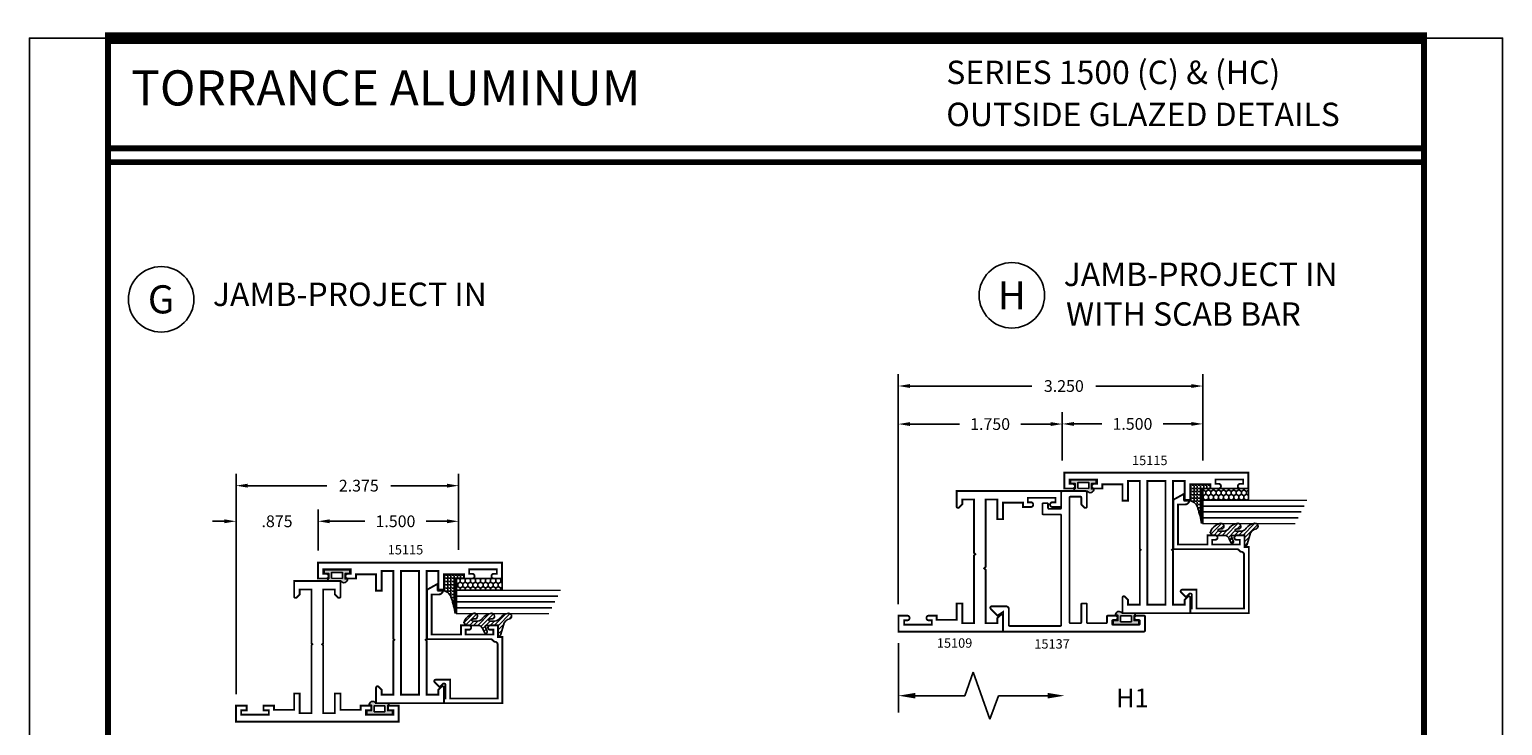
# Model space of a CAD drawing. Extents: x 1 to 157, y 25 to 111.
# Drawn here: x 54 to 70, y 63 to 71 of the extents above; entities that cross this region are included whole.
import ezdxf
from ezdxf.enums import TextEntityAlignment as Align

# ---------------------------------------------------------------- set-up
doc = ezdxf.new("R2010")
doc.units = 0
doc.header["$LTSCALE"] = 0.1875
doc.header["$MEASUREMENT"] = 0
doc.layers.get('0').update_dxf_attribs({"linetype": 'CONTINUOUS'})
doc.layers.get('Defpoints').update_dxf_attribs({"linetype": 'CONTINUOUS'})
for name, color, linetype in [('Dimensions', 3, 'CONTINUOUS'), ('GLASS', 254, 'CONTINUOUS'), ('Object', 6, 'CONTINUOUS'), ('Sealant', 1, 'CONTINUOUS'), ('TEXT', 4, 'CONTINUOUS'), ('VINYL', 6, 'CONTINUOUS')]:
    doc.layers.add(name, color=color, linetype=linetype)
doc.styles.add('Arial', font='ARIAL.TTF')
doc.styles.add('ROMANTIC', font='romantic.ttf')
doc.styles.add('SIMPLEX', font='simplex.shx')
doc.styles.get("Standard").update_dxf_attribs({"font": 'simplex.shx'})
doc.dimstyles.get("Standard").update_dxf_attribs({"dimtxt": 0.125, "dimasz": 0.125, "dimexe": 0.125, "dimexo": 0.125, "dimgap": 0.09, "dimtad": 0, "dimtih": 1, "dimtoh": 1, "dimdec": 3, "dimzin": 4, "dimdsep": 46, "dimtxsty": 'SIMPLEX', "dimcen": 0, "dimadec": 0, "dimazin": 0, "dimtfac": 1, "dimtdec": 3, "dimtofl": 0, "dimtmove": 0, "dimatfit": 3, "dimfxl": 0, "dimtolj": 1, "dimtzin": 0, "dimarcsym": 0})

# ---------------------------------------------------------------- blocks, each defined once
blk = doc.blocks.new('*D83')
at = {"layer": 'Defpoints', "color": 0}
for p in [(56.88969378501945, 65.40691552178991), (56.88969378501945, 65.07953969311038), (56.01469378501943, 63.56792284773579)]:
    blk.add_point(p, dxfattribs=at)
at = {"layer": 'Dimensions', "color": 0, "lineweight": -2}
for p, q in [((55.88969378501943, 65.40691552178991), (55.76469378501943, 65.40691552178991)), ((56.01469378501943, 63.69292284773579), (56.01469378501943, 65.53191552178991)), ((56.88969378501945, 65.20453969311038), (56.88969378501945, 65.53191552178991)), ((57.01469378501945, 65.40691552178991), (57.13969378501945, 65.40691552178991))]:
    blk.add_line(p, q, dxfattribs=at)
at = {"layer": 'Dimensions', "color": 0}
for points in [[(55.88969378501943, 65.42774885512324), (55.88969378501943, 65.38608218845658), (56.01469378501943, 65.40691552178991)], [(57.01469378501945, 65.42774885512324), (57.01469378501945, 65.38608218845658), (56.88969378501945, 65.40691552178991)]]:
    blk.add_solid(points, dxfattribs=at)
at = {"layer": 'Dimensions', "color": 0, "insert": (56.45219378501944, 65.40691552178991), "char_height": 0.125, "attachment_point": 5, "style": 'SIMPLEX'}
blk.add_mtext('\\A1;.875', dxfattribs=at)
blk = doc.blocks.new('*D86')
at = {"layer": 'Defpoints', "color": 0}
for p in [(58.38929600036691, 65.40691552178991), (56.88969378501945, 64.96862827600351), (58.38929600036691, 65.04859922632947)]:
    blk.add_point(p, dxfattribs=at)
at = {"layer": 'Dimensions', "color": 0, "lineweight": -2}
for p, q in [((56.88969378501945, 65.09362827600351), (56.88969378501945, 65.53191552178991)), ((57.01469378501945, 65.40691552178991), (57.38786742893834, 65.40691552178991)), ((58.26429600036691, 65.40691552178991), (58.04405790512882, 65.40691552178991)), ((58.38929600036691, 65.17359922632947), (58.38929600036691, 65.53191552178991))]:
    blk.add_line(p, q, dxfattribs=at)
at = {"layer": 'Dimensions', "color": 0}
for points in [[(57.01469378501945, 65.42774885512324), (57.01469378501945, 65.38608218845658), (56.88969378501945, 65.40691552178991)], [(58.26429600036691, 65.42774885512324), (58.26429600036691, 65.38608218845658), (58.38929600036691, 65.40691552178991)]]:
    blk.add_solid(points, dxfattribs=at)
at = {"layer": 'Dimensions', "color": 0, "insert": (57.71596266703358, 65.40691552178991), "char_height": 0.125, "attachment_point": 5, "style": 'SIMPLEX'}
blk.add_mtext('\\A1;1.500', dxfattribs=at)
blk = doc.blocks.new('*D87')
at = {"layer": 'Defpoints', "color": 0}
for p in [(58.38929600036691, 65.7871505199012), (58.38929600036691, 64.976596969792), (56.01469378501943, 63.43860726264556)]:
    blk.add_point(p, dxfattribs=at)
at = {"layer": 'Dimensions', "color": 0, "lineweight": -2}
for p, q in [((56.01469378501943, 63.56360726264556), (56.01469378501943, 65.9121505199012)), ((58.38929600036691, 65.101596969792), (58.38929600036691, 65.9121505199012)), ((56.13969378501943, 65.7871505199012), (56.98484933152267, 65.7871505199012)), ((58.26429600036691, 65.7871505199012), (57.66484933152267, 65.7871505199012))]:
    blk.add_line(p, q, dxfattribs=at)
at = {"layer": 'Dimensions', "color": 0}
for points in [[(56.13969378501943, 65.80798385323453), (56.13969378501943, 65.76631718656787), (56.01469378501943, 65.7871505199012)], [(58.26429600036691, 65.80798385323453), (58.26429600036691, 65.76631718656787), (58.38929600036691, 65.7871505199012)]]:
    blk.add_solid(points, dxfattribs=at)
at = {"layer": 'Dimensions', "color": 0, "insert": (57.32484933152267, 65.7871505199012), "char_height": 0.125, "attachment_point": 5, "style": 'SIMPLEX'}
blk.add_mtext('\\A1;2.375', dxfattribs=at)
blk = doc.blocks.new('*D88')
at = {"layer": 'Defpoints', "color": 0}
for p in [(66.3317501846254, 66.44614413121677), (64.83164796927794, 65.93120751562829), (66.3317501846254, 65.9308527595199)]:
    blk.add_point(p, dxfattribs=at)
at = {"layer": 'Dimensions', "color": 0, "lineweight": -2}
for p, q in [((64.83164796927794, 66.05620751562829), (64.83164796927794, 66.57114413121677)), ((66.3317501846254, 66.0558527595199), (66.3317501846254, 66.57114413121677)), ((64.95664796927794, 66.44614413121677), (65.25203929015825, 66.44614413121677)), ((66.2067501846254, 66.44614413121677), (65.90822976634874, 66.44614413121677))]:
    blk.add_line(p, q, dxfattribs=at)
at = {"layer": 'Dimensions', "color": 0}
for points in [[(64.95664796927794, 66.4669774645501), (64.95664796927794, 66.42531079788344), (64.83164796927794, 66.44614413121677)], [(66.2067501846254, 66.4669774645501), (66.2067501846254, 66.42531079788344), (66.3317501846254, 66.44614413121677)]]:
    blk.add_solid(points, dxfattribs=at)
at = {"layer": 'Dimensions', "color": 0, "insert": (65.5801345282535, 66.44614413121677), "char_height": 0.125, "attachment_point": 5, "style": 'SIMPLEX'}
blk.add_mtext('\\A1;1.500', dxfattribs=at)
blk = doc.blocks.new('*D89')
at = {"layer": 'Defpoints', "color": 0}
for p in [(64.83164796927794, 66.53989413121677), (64.83164796927794, 66.44456274286573), (63.08194796927793, 64.39692223584876)]:
    blk.add_point(p, dxfattribs=at)
at = {"layer": 'Dimensions', "color": 0, "lineweight": -2}
for p, q in [((63.08194796927793, 64.52192223584876), (63.08194796927793, 66.56956274286573)), ((63.20694796927793, 66.44456274286573), (63.73328934750558, 66.44456274286573)), ((64.70664796927794, 66.44456274286573), (64.38947982369606, 66.44456274286573)), ((64.83164796927794, 66.41489413121677), (64.83164796927794, 66.31956274286573))]:
    blk.add_line(p, q, dxfattribs=at)
at = {"layer": 'Dimensions', "color": 0}
for points in [[(63.20694796927793, 66.46539607619906), (63.20694796927793, 66.4237294095324), (63.08194796927793, 66.44456274286573)], [(64.70664796927794, 66.46539607619906), (64.70664796927794, 66.4237294095324), (64.83164796927794, 66.44456274286573)]]:
    blk.add_solid(points, dxfattribs=at)
at = {"layer": 'Dimensions', "color": 0, "insert": (64.06138458560082, 66.44456274286573), "char_height": 0.125, "attachment_point": 5, "style": 'SIMPLEX'}
blk.add_mtext('\\A1;1.750', dxfattribs=at)
blk = doc.blocks.new('*D90')
at = {"layer": 'Defpoints', "color": 0}
for p in [(66.3317501846254, 66.8507661437432), (66.3317501846254, 65.9308527595199), (63.08194796927793, 64.52192223584876)]:
    blk.add_point(p, dxfattribs=at)
at = {"layer": 'Dimensions', "color": 0, "lineweight": -2}
for p, q in [((63.08194796927793, 64.64692223584876), (63.08194796927793, 66.9757661437432)), ((66.3317501846254, 66.0558527595199), (66.3317501846254, 66.9757661437432)), ((63.20694796927793, 66.8507661437432), (64.50816952862382, 66.8507661437432)), ((66.2067501846254, 66.8507661437432), (65.18816952862383, 66.8507661437432))]:
    blk.add_line(p, q, dxfattribs=at)
at = {"layer": 'Dimensions', "color": 0}
for points in [[(63.20694796927793, 66.87159947707653), (63.20694796927793, 66.82993281040987), (63.08194796927793, 66.8507661437432)], [(66.2067501846254, 66.87159947707653), (66.2067501846254, 66.82993281040987), (66.3317501846254, 66.8507661437432)]]:
    blk.add_solid(points, dxfattribs=at)
at = {"layer": 'Dimensions', "color": 0, "insert": (64.84816952862383, 66.8507661437432), "char_height": 0.125, "attachment_point": 5, "style": 'SIMPLEX'}
blk.add_mtext('\\A1;3.250', dxfattribs=at)
blk = doc.blocks.new('sheet')
at = {"linetype": 'Continuous'}
for points, const_width in [([(0.4188086893723479, 10.52255285487146), (0.4188086893723479, -0.03093121782661257)], 0.030931217826614), ([(7.440195136013728, -0.03093121782661257), (7.440195136013728, 10.52255285487146)], 0.030931217826614), ([(7.455660744927034, 10.49162163704485), (0.4033430804590452, 10.49162163704485)], 0.06186243565322799), ([(7.440195136013728, 9.903681048596574), (0.4188086893723479, 9.903681048596574)], 0.030931217826614), ([(7.440195136013728, 9.829446125812701), (0.4188086893723479, 9.829446125812701)], 0.030931217826614)]:
    blk.add_lwpolyline(points, dxfattribs=dict(at, const_width=const_width))
at = {"layer": 'Defpoints'}
blk.add_lwpolyline([(0, 0), (0, 10.49162163704485), (7.859375, 10.49162163704485), (7.859375, 0)], close=True, dxfattribs=at)
blk = doc.blocks.new('DIM')
at = {"color": 0, "linetype": 'ByBlock'}
for p, q in [((-0.125, 0), (-0.8644460117492019, 0)), ((-0.6844460117492019, -0.1799999999999997), (-0.6844460117492019, -0.7059300415495144)), ((-0.6844460117492019, -1.591860083099029), (-0.6844460117492019, -1.065930041549514))]:
    blk.add_line(p, q, dxfattribs=at)
for p, q in [((-0.6844460117492019, -0.7059300415495144), (-0.4344460117492017, -0.7959300415495107)), ((-0.4344460117492017, -0.7959300415495107), (-0.9344460117492019, -0.9759300415495176)), ((-0.9344460117492019, -0.9759300415495176), (-0.6844460117492019, -1.065930041549514))]:
    blk.add_line(p, q)
for points in [[(-0.714446011749202, -0.1799999999999997), (-0.6544460117492019, -0.1799999999999997), (-0.6844460117492019, 0)], [(-0.714446011749202, -1.591860083099029), (-0.6544460117492019, -1.591860083099029), (-0.6844460117492019, -1.771860083099028)]]:
    blk.add_solid(points, dxfattribs=at)
at = {"layer": 'Defpoints', "color": 0, "linetype": 'ByBlock'}
blk.add_point((-0.6844460117492019, -1.771860083099028), dxfattribs=at)
blk = doc.blocks.new('E15507')
at = {"const_width": 0.02}
blk.add_lwpolyline([(0.6688526438930822, 0.5230190006305477, -0.228479246171963), (0.6548526438930793, 0.5460190006305581, 0.3859243894654141), (0.6240000000000094, 0.5740000000000052), (0.04999999999999716, 0.5740000000000052), (0.04999999999999716, 0.0659999999999954), (0.2499999999999929, 0.0659999999999954), (0.2499999999999929, -0.08674516600409277, -0.6681786379193067), (0.222686291501013, -0.09805887450307438), (0.1706274169979451, -0.04599999999999937), (0.20531370849897, -0.01131370849897451, 0.6681786379192989), (0.1939999999999884, 0.01600000000000534), (0.04999999999999716, 0.01599999999999824), (0.04999999999999005, 0), (0, 0), (0, 0.6240000000000023), (0.7049999999999983, 0.6240000000000023), (0.7049999999999983, 0.5779999999999959), (0.8299999999999983, 0.578000000000003), (0.8300000000000196, 0.494000000000014, -1.000000000000151), (0.7829999999999941, 0.4940000000000069), (0.7829999999999941, 0.5280000000000129), (0.732999999999997, 0.5279999999999916), (0.7329999999999899, 0.2330000000000112), (0.7829999999999941, 0.2330000000000041), (0.782999999999987, 0.2669999999999888, -1.000000000000151), (0.8299999999999983, 0.2669999999999959), (0.8299999999999983, 0.1829999999999998), (0.7329999999999899, 0.183000000000014), (0.7329999999999899, -0.1310000000000002), (1.160000000000004, -0.1310000000000002), (1.160000000000004, -0.05599999999998317, -0.4142135623730118), (1.206999999999987, -0.00899999999998613), (1.210000000000001, -0.008999999999979025), (1.210000000000001, -0.06899999999999551), (1.271999999999998, -0.0689999999999884), (1.210000000000001, -0.1809999999999974), (0.6829999999999998, -0.1809999999999974), (0.6829999999999927, 0.4969999999999857, 0.2542865654516387)], format="xyb", close=True, dxfattribs=at)
blk = doc.blocks.new('glazing')
at = {"layer": 'Object'}
h = blk.add_hatch(dxfattribs=at)
h.set_pattern_fill('HONEY', color=256, scale=0.25, angle=180, style=0)
h.set_pattern_definition([(7.016477563892661e-15, (-0.1176702500638083, -16.13400466963412), (0.046875, -0.02706329374999999), [0.03125, -0.0625]), (240, (-0.1176702500638083, -16.13400466963412), (-0.04687499989758061, -0.02706329392739558), [0.03125, -0.0625]), (300.0000000000001, (-0.1176702500638083, -16.13400466963412), (1.024193886315479e-10, -0.05412658767739557), [-0.0625, 0.03125])])
h.paths.add_polyline_path([(-0.2949999799999841, 0.4849998569999912), (-0.1699999999999999, 0.4849998569999912), (-0.1699999999999999, 0), (-0.2949999799999841, 0)])
h = blk.add_hatch(dxfattribs=at)
h.set_pattern_fill('ANSI31', color=256, scale=0.25, angle=180, style=0)
h.set_pattern_definition([(315, (-117.5248107589198, -12.53699505414713), (-0.02209708691207961, -0.02209708691207961), [])])
h.paths.add_polyline_path([(-0.5944241192971003, 0.02474048028787479, -0.1636976831403056), (-0.5440768898241526, -0.05812126411876761, -1.000000361605676), (-0.5999218538407671, -0.08505340094410485, 0.3121536686448959), (-0.667108550829921, -0.01403819741750567), (-0.7637011334588646, 0.01184370709272287, -0.3394542588640531), (-0.786840870863939, 0.04200000000000159), (-0.6699999999999999, 0.04200000000000159), (-0.6699999999999999, 0.1714212605169791, 0.5353816091566082), (-0.6838518313917188, 0.1806496620540941), (-0.7343639756297318, 0.1595664590685857, -1), (-0.7463046529440316, 0.1881745038335936), (-0.706889011649805, 0.2046261508334482, 0.3026077608803664), (-0.6699999999999999, 0.2599965600560381), (-0.6699999999999999, 0.3828237669938801, -0.2603365611746077), (-0.665244450394864, 0.3913382100206348), (-0.6417060577467861, 0.4058366255047332, -0.5366582153292896), (-0.6413271072757265, 0.4088437359062169, -0.2400676769873456), (-0.5440768898241526, 0.3062928692491766, -0.9999993771128161), (-0.5999218538407671, 0.2793607324237826, 0.1129634141283539), (-0.6072310380884698, 0.3221457079963272, 0.6457529643031165), (-0.6238454513676697, 0.3146457388649395), (-0.6238454513676697, 0.2585706529192606, 0.2649576977510329), (-0.5944241192971003, 0.2069475469718185, -0.1636976831401865), (-0.5440768898241526, 0.1240858025652187, -1.00000055781565), (-0.5999218538407671, 0.09715366573985307, 0.1129634141283056), (-0.6072310380884982, 0.1399386413123267, 0.6457529643034468), (-0.6238454513676697, 0.1324386721809674), (-0.6238454513676697, 0.07636358623531692, 0.2649576977508953)])
at = {"layer": 'GLASS', "linetype": 'Continuous'}
for p, q in [((-0.4824999799999841, -0.5312501430000083), (-0.4824999799999841, 0.4849998569999912)), ((-0.4199999799999841, -0.5625001430000083), (-0.4199999799999841, 0.4849998569999912)), ((-0.3574999799999841, -0.5937501430000083), (-0.3574999799999841, 0.4849998569999912))]:
    blk.add_line(p, q, dxfattribs=at)
at = {"layer": 'GLASS', "color": 5, "linetype": 'Continuous', "const_width": 0.015}
blk.add_lwpolyline([(-0.5449999799999841, -0.5000001430000083), (-0.5449999799999841, 0.4849998569999912), (-0.2949999799999841, 0.4849998569999912), (-0.2949999799999841, -0.6250001430000083)], dxfattribs=at)
at = {"layer": 'Object', "linetype": 'Continuous'}
blk.add_lwpolyline([(-0.2949999799999841, 0.4849998569999912), (-0.2949999799999841, 0), (-0.1699999999999999, 0), (-0.1699999999999999, 0.4849998569999912)], close=True, dxfattribs=at)
blk.add_lwpolyline([(-0.6671085508298642, -0.01403819741751988, -0.3121536686447808), (-0.5999218538407671, -0.08505340094410485, 0.9999999999999999), (-0.5440768898241526, -0.05812126411876761, 0.1636976831402836), (-0.5944241192971003, 0.02474048028787479, -0.2649576977510759), (-0.6238454513676697, 0.07636358623534534), (-0.6238454513676697, 0.1324386721809816, -0.6457529643032266), (-0.6072310380884982, 0.1399386413123267, -0.112963414128378), (-0.5999218538407671, 0.09715366573983886, 0.9999999999999999), (-0.5440768898241526, 0.1240858025651761, 0.1636976831402811), (-0.5944241192971003, 0.2069475469718185, -0.26495769775108), (-0.6238454513676697, 0.258570652919289), (-0.6238454513676697, 0.3146457388649253, -0.6457529643032266), (-0.6072310380884698, 0.322145707996313, -0.1129634141283276), (-0.5999218538407671, 0.2793607324237826, 0.9999999999999999), (-0.5440768898241526, 0.306292869249134, 0.2400676769874262), (-0.6413271072757265, 0.4088437359062169, 0.5366582153297129), (-0.6417060577467861, 0.4058366255047332), (-0.665244450394864, 0.3913382100206348, 0.260336561174738), (-0.6699999999999999, 0.3828237669938801), (-0.6699999999999999, 0.2599965600560239, -0.3026077608803469), (-0.706889011649805, 0.2046261508334482), (-0.7463046529440316, 0.1881745038335794, 1.000000000000004), (-0.7343639756297318, 0.1595664590685857), (-0.6838518313917188, 0.1806496620540941, -0.5353816091563369), (-0.6699999999999999, 0.1714212605169934), (-0.6699999999999999, 0.04200000000000159), (-0.786840870863939, 0.04200000000000159, 0.3394542588633798), (-0.7637011334589214, 0.01184370709273708)], format="xyb", close=True, dxfattribs=at)
at = {"xscale": -1, "rotation": 180}
blk.add_blockref('E15507', (-1.499999999999998, 0.6200000000000045), dxfattribs=at)
blk = doc.blocks.new('E15115')
at = {"const_width": 0.02}
blk.add_lwpolyline([(-0.125, -0.6199999999999974), (-0.2999999999999741, -0.6199999999999886), (-0.2999999999999741, -0.6799999999999891), (-0.08999999999999986, -0.6799999999999979), (-0.08999999999999808, -0.8049999999999962), (-0.815000000000003, -0.8049999999999997), (-0.8249999999999993, -0.8149999999999942), (-0.8349999999999991, -0.8049999999999997), (-1.410000000000004, -0.8049999999999962), (-1.41, -0.6799999999999997), (-1.357372583002039, -0.6799999999999997), (-1.324686291501022, -0.6473137084989808, 0.6681786379192989), (-1.336000000000007, -0.6199999999999957), (-1.5, -0.6200000000000028), (-1.500000000000002, -1.343999999999998), (-1.336000000000009, -1.344000000000003, 0.6681786379192989), (-1.324686291501024, -1.316686291501018), (-1.357372583002041, -1.283999999999999), (-1.410000000000002, -1.283999999999999), (-1.410000000000004, -1.159000000000002), (-0.8349999999999991, -1.158999999999999), (-0.8249999999999993, -1.149000000000004), (-0.815000000000003, -1.158999999999999), (-0.08999999999999808, -1.159000000000002), (-0.09000000000000163, -1.283999999999999), (-0.3000000000000007, -1.283999999999999), (-0.3000000000000043, -1.343999999999998), (-0.125, -1.343999999999999), (-0.1250000000000018, -1.558), (-0.1700000000000017, -1.558), (-0.1700000000000017, -1.645999999999999, 0.9999999999999999), (-0.120000000000001, -1.645999999999999), (-0.120000000000001, -1.613499999999998), (-0.0730000000000004, -1.613499999999998), (-0.07300000000000395, -1.908499999999997), (-0.1200000000000028, -1.908499999999997), (-0.1200000000000028, -1.875999999999997, 0.9999999999999999), (-0.1700000000000017, -1.875999999999997), (-0.1700000000000017, -1.963999999999999), (-1.77635683940025e-15, -1.963999999999999), (0, 0), (-0.1699999999999999, 1.77635683940025e-15), (-0.1699999999999999, -0.08799999999999919, 0.9999999999999999), (-0.1199999999999992, -0.08799999999999919), (-0.1199999999999992, -0.05549999999999855), (-0.0730000000000004, -0.05549999999999855), (-0.07299999999999862, -0.3504999999999967), (-0.1199999999999992, -0.3504999999999967), (-0.1199999999999992, -0.3179999999999996, 0.9999999999999999), (-0.1699999999999982, -0.3179999999999996), (-0.1699999999999999, -0.4059999999999988), (-0.125, -0.4059999999999988)], format="xyb", close=True, dxfattribs=at)
blk.add_lwpolyline([(-1.410000000000004, -0.8850000000000016), (-1.410000000000004, -1.078999999999997), (-0.0899999999999963, -1.079000000000001), (-0.08999999999999808, -0.8849999999999962)], close=True, dxfattribs=at)
blk = doc.blocks.new('E15113')
at = {"const_width": 0.02}
blk.add_lwpolyline([(-0.1699999999999999, -1.621999999999998), (-0.120000000000001, -1.621999999999999), (-0.120000000000001, -1.679499999999997), (-0.07300000000000217, -1.679499999999998), (-0.07299999999999862, -1.384499999999999), (-0.1199999999999992, -1.384499999999999), (-0.1199999999999992, -1.442000000000001), (-0.1699999999999999, -1.441999999999999), (-0.1699999999999999, -1.329000000000001), (-0.125, -1.329000000000001), (-0.1249999999999982, -1.115), (-0.3000000000000025, -1.114999999999998), (-0.2999999999999989, -1.055), (-0.08999999999999986, -1.055), (-0.08999999999999986, -0.9299999999999997), (-0.815000000000003, -0.9299999999999997), (-0.8249999999999993, -0.9200000000000035), (-0.8349999999999991, -0.9299999999999997), (-1.410000000000002, -0.9299999999999997), (-1.41, -1.055), (-1.357372583002039, -1.055), (-1.324686291501022, -1.087686291501019, -0.6681786379192989), (-1.336000000000007, -1.115000000000004), (-1.5, -1.114999999999998), (-1.5, -0.6200000000000028), (-1.336000000000007, -0.6199999999999957, -0.6681786379192991), (-1.324686291501022, -0.6473137084989808), (-1.357372583002039, -0.6799999999999997), (-1.41, -0.6799999999999997), (-1.410000000000004, -0.8049999999999962), (-0.8349999999999991, -0.8049999999999997), (-0.8249999999999993, -0.8149999999999942), (-0.815000000000003, -0.8049999999999997), (-0.08999999999999808, -0.8049999999999962), (-0.08999999999999986, -0.6799999999999979), (-0.2999999999999741, -0.6799999999999891), (-0.2999999999999741, -0.6199999999999886), (-0.125, -0.6199999999999974), (-0.125, -0.4059999999999988), (-0.1699999999999999, -0.4059999999999988), (-0.1699999999999999, -0.2929999999999975), (-0.120000000000001, -0.2929999999999993), (-0.1199999999999992, -0.3504999999999967), (-0.07299999999999862, -0.3504999999999967), (-0.0730000000000004, -0.05549999999999855), (-0.1199999999999992, -0.05549999999999855), (-0.1199999999999992, -0.1129999999999995), (-0.1699999999999999, -0.1129999999999995), (-0.1699999999999999, 1.77635683940025e-15), (0, 0), (0, -1.734999999999999), (-0.1699999999999999, -1.734999999999999)], format="xyb", close=True, dxfattribs=at)
blk = doc.blocks.new('BULB5')
at = {"layer": 'VINYL'}
h = blk.add_hatch(color=256, dxfattribs=at)
h.paths.add_polyline_path([(-0.003499999999998948, 0.1375000000000028), (-0.0434999999999981, 0.1375000000000028), (-0.04350000000000164, 0.08650000000000448), (-0.1000052746939666, 0.08649999999994762, 1.034564517639807), (-0.1238797160899203, 0.08749999999999894), (-0.1238797160899772, -0.04149246306563369, 0.7898862351112292), (-0.1005000000000003, -0.1113841651217058), (-0.1005000000000003, -0.08650000000000092), (-0.04350000000000166, -0.08650000000000091), (-0.04349999999999809, -0.1375000000000028), (-0.003499999999998948, -0.1375000000000028)])
h.paths.add_polyline_path([(-0.0325222564874643, -0.05764999999999176), (-0.09502232037643665, -0.0576499999999527), (-0.09485745960248337, 0.05765000000003085), (-0.03235739571351459, 0.05765000000000952)], flags=16)
blk.add_lwpolyline([(-0.1000052746939666, 0.08649999999994762, 1.034564517639825), (-0.1238797160899203, 0.08749999999999858), (-0.1238797160899772, -0.0414924630656337, 0.7898862351112292), (-0.1005000000000003, -0.1113841651217058), (-0.1005000000000003, -0.08650000000000091), (-0.04350000000000165, -0.08650000000000091), (-0.0434999999999981, -0.1375000000000028), (-0.003499999999998948, -0.1375000000000028), (-0.003499999999998948, 0.1375000000000028), (-0.0434999999999981, 0.1375000000000028), (-0.04350000000000165, 0.08650000000000446)], format="xyb", close=True, dxfattribs=at)
blk.add_lwpolyline([(-0.09485745960248337, 0.05765000000003084), (-0.03235739571351459, 0.05765000000000953), (-0.03252225648746432, -0.05764999999999176), (-0.09502232037643665, -0.05764999999995268)], close=True, dxfattribs=at)
blk = doc.blocks.new('BULB2')
at = {"layer": 'VINYL'}
h = blk.add_hatch(color=256, dxfattribs=at)
h.paths.add_polyline_path([(0.003499999999998948, -0.1375000000000028), (0.0434999999999981, -0.1375000000000028), (0.04350000000000164, -0.08650000000000448), (0.1000052746939666, -0.08649999999994762, 1.034564517639807), (0.1238797160899203, -0.08749999999999894), (0.1238797160899772, 0.04149246306563369, 0.7898862351112292), (0.1005000000000003, 0.1113841651217058), (0.1005000000000003, 0.08650000000000092), (0.04350000000000166, 0.08650000000000091), (0.04349999999999809, 0.1375000000000028), (0.003499999999998948, 0.1375000000000028)])
h.paths.add_polyline_path([(0.0325222564874643, 0.05764999999999176), (0.09502232037643665, 0.0576499999999527), (0.09485745960248337, -0.05765000000003085), (0.03235739571351459, -0.05765000000000952)], flags=16)
blk.add_lwpolyline([(0.1000052746939666, -0.08649999999994762, 1.034564517639825), (0.1238797160899203, -0.08749999999999858), (0.1238797160899772, 0.0414924630656337, 0.7898862351112292), (0.1005000000000003, 0.1113841651217058), (0.1005000000000003, 0.08650000000000091), (0.04350000000000165, 0.08650000000000091), (0.0434999999999981, 0.1375000000000028), (0.003499999999998948, 0.1375000000000028), (0.003499999999998948, -0.1375000000000028), (0.0434999999999981, -0.1375000000000028), (0.04350000000000165, -0.08650000000000446)], format="xyb", close=True, dxfattribs=at)
blk.add_lwpolyline([(0.09485745960248337, -0.05765000000003084), (0.03235739571351459, -0.05765000000000953), (0.03252225648746432, 0.05764999999999176), (0.09502232037643665, 0.05764999999995268)], close=True, dxfattribs=at)
blk = doc.blocks.new('E15109')
for p, q in [((-0.0249999999999968, -0.1179999999999994), (-0.0249999999999968, -0.1179999999999994)), ((-0.0249999999999968, -0.1179999999999994), (-0.0249999999999968, -0.1179999999999994)), ((0.1300000000000052, -0.6200000000000001), (0.1300000000000052, -0.6200000000000001)), ((-0.0799999999999974, -0.6799999999999988), (-0.0799999999999974, -0.6799999999999988)), ((1.239999999999999, -1.055000000000001), (1.239999999999999, -1.055000000000001))]:
    blk.add_line(p, q)
at = {"const_width": 0.02}
blk.add_lwpolyline([(1.239999999999997, -0.6799999999999997), (1.24, -0.8049999999999944), (0.6700000000000026, -0.8049999999999979), (0.6550000000000029, -0.8199999999999967), (0.6400000000000041, -0.804999999999997), (-0.07999999999999918, -0.8050000000000006), (-0.0799999999999974, -0.6799999999999988), (0.1300000000000017, -0.6799999999999997), (0.1300000000000052, -0.6200000000000001), (-0.04499999999999904, -0.6199999999999992), (-0.04500000000000082, -0.4059999999999988), (-8.881784197001252e-16, -0.4059999999999988), (8.881784197001252e-16, -0.3229999999999995, 0.414213562373095), (-0.02499999999999947, -0.2979999999999992), (-0.02499999999999947, -0.2979999999999992), (-0.02499999999999947, -0.2979999999999992, 0.414213562373095), (-0.04999999999999982, -0.3229999999999995), (-0.04999999999999982, -0.3549999999999986), (-0.09699999999999864, -0.3549999999999986), (-0.09699999999999953, -0.05999999999999961), (-0.04999999999999893, -0.05999999999999961), (-0.04999999999999716, -0.09299999999999908, 0.414213562373095), (-0.0249999999999968, -0.1179999999999994, 0.4142135623731054), (8.881784197001252e-16, -0.09299999999999908), (0, 0), (-0.1700000000000008, 0), (-0.169999999999999, -1.114999999999999), (-0.005999999999998451, -1.115000000000004, 0.6681786379192931), (0.005313708498985825, -1.087686291501017), (-0.02737258300203127, -1.054999999999999), (-0.07999999999999297, -1.055), (-0.08000000000000007, -0.9299999999999979), (0.4900000000000002, -0.9299999999999988), (0.5050000000000008, -0.9149999999999991), (0.5200000000000005, -0.9299999999999979), (1.240000000000002, -0.9300000000000095), (1.239999999999999, -1.055000000000001), (1.03, -1.055), (1.029999999999997, -1.114999999999999), (1.029999999999997, -1.114999999999999), (1.205000000000001, -1.115), (1.205000000000003, -1.329000000000001), (1.160000000000003, -1.329000000000001), (1.160000000000001, -1.412, 0.414213562373095), (1.185000000000001, -1.437), (1.185000000000002, -1.437000000000001), (1.185000000000001, -1.437, 0.414213562373095), (1.210000000000002, -1.412), (1.210000000000002, -1.380000000000001), (1.257000000000001, -1.380000000000001), (1.257000000000001, -1.675), (1.210000000000001, -1.675), (1.209999999999999, -1.642, 0.414213562373095), (1.184999999999999, -1.617), (1.184999999999999, -1.617), (1.184999999999999, -1.617, 0.4142135623731054), (1.160000000000001, -1.642), (1.160000000000002, -1.734999999999999), (1.330000000000003, -1.734999999999999), (1.330000000000004, -0.6200000000000001), (1.166000000000002, -0.6199999999999957, 0.668178637919293), (1.154686291501018, -0.6473137084989826), (1.187372583002035, -0.6800000000000006)], format="xyb", close=True, dxfattribs=at)
blk = doc.blocks.new('E15137')
at = {"const_width": 0.02}
blk.add_lwpolyline([(1.387040949772196, -0.8394689332173456, -0.4142135623730981), (1.377040949772196, -0.8294689332173456), (1.377040949772197, -0.8054689332173463, 1.000000000000005), (1.330040949772196, -0.805468933217346), (1.330040949772196, -0.8849689332173477, 0.4142135623730924), (1.340040949772196, -0.8949689332173477), (1.49, -0.8949689332173493, 0.4142135623730981), (1.5, -0.8849689332173493), (1.499999999999999, 0.6079580071285196, 0.414213562373095), (1.489999999999999, 0.6179580071285193), (1.289999999999999, 0.6179580071285193), (1.329999999999999, 0.6799580071285196), (1.25626440915137, 0.7513046931731377, 0.6364917832917794), (1.229999999999999, 0.7390310667826507), (1.23, 0.5889580071285203, 0.414213562373094), (1.261, 0.5579580071285202), (1.430000000000001, 0.5579580071285206, -0.414213562373095), (1.440000000000001, 0.5479580071285208), (1.440000000000001, 0.01000000000000079, -0.4142135623730953), (1.430000000000001, 7.771561172376096e-16), (0.2599999999999998, 8.881784197001252e-16, -0.4142135623730918), (0.2499999999999998, 0.01000000000000079), (0.2500000000000002, 0.1890000000000002, 0.414213562373095), (0.2400000000000002, 0.1990000000000002), (0.1399999999999988, 0.199000000000001, 0.4142135623730983), (0.1299999999999988, 0.1890000000000008), (0.1299999999999992, 0.1490000000000001, 0.414213562373082), (0.1399999999999988, 0.1390000000000001), (0.179999999999999, 0.1390000000000003, -0.4142135623730885), (0.1899999999999991, 0.1290000000000006), (0.1899999999999999, 0.01000000000000167, -0.4142135623730984), (0.1799999999999999, 1.665334536937735e-15), (0.01600000000000001, 1.110223024625157e-16, 0.414213562373095), (0, -0.0159999999999999), (0, -0.2589999999999993, 0.414213562373095), (0.01600000000000001, -0.2749999999999994), (0.1639999999999988, -0.2749999999999994, 0.6681786379192931), (0.1753137084989838, -0.2476862915010147), (0.1455563491861038, -0.217928932188134, 0.1989123673796593), (0.1384852813742383, -0.2149999999999997), (0.0699999999999994, -0.215, -0.4142135623730983), (0.05999999999999961, -0.205), (0.05999999999999939, -0.09999999999999798, -0.4142135623730918), (0.0699999999999994, -0.08999999999999819), (1.209999999999998, -0.08999999999999819), (1.4, -0.08999999999999819, -0.4142135623730958), (1.41, -0.09999999999999798), (1.41, -0.2049999999999975, -0.4142135623730909), (1.4, -0.2149999999999975), (1.209999999999999, -0.2149999999999982, 0.414213562373095), (1.199999999999999, -0.224999999999998), (1.199999999999998, -0.2649999999999996, 0.4142135623731015), (1.209999999999997, -0.2749999999999996), (1.4, -0.2749999999999985, -0.4142135623730999), (1.41, -0.2849999999999983), (1.409999999999999, -0.4789689332173453, -0.4142135623730904), (1.399999999999999, -0.4889689332173454), (1.340040949772196, -0.488968933217346, 0.4142135623730983), (1.330040949772196, -0.4989689332173458), (1.330040949772196, -0.5784689332173448, 1.000000000000005), (1.377040949772197, -0.5784689332173446), (1.377040949772195, -0.5544689332173453, -0.4142135623730921), (1.387040949772196, -0.5444689332173452), (1.417040949772196, -0.5444689332173455, -0.4142135623730975), (1.427040949772196, -0.5544689332173453), (1.427040949772196, -0.8294689332173456, -0.4142135623730919), (1.417040949772196, -0.8394689332173456)], format="xyb", close=True, dxfattribs=at)

msp = doc.modelspace()

# ---------------------------------------------------------------- hatches: boundary and pattern name
at = {"layer": 'Sealant', "linetype": 'Continuous'}
h = msp.add_hatch(dxfattribs=at)
h.set_pattern_fill('ANGLE', color=256, scale=0.125, style=0)
h.set_pattern_definition([(180.0000000000151, (73.38751604378972, 53.03978384210991), (-9.054142265563426e-15, 0.034375), [0.025, -0.009375]), (90, (73.38751604378972, 53.03978384210991), (0.034375, 9.056247057734059e-15), [0.025, -0.009375])])
edge = h.paths.add_edge_path()
edge.add_line((66.31746511384354, 65.38162437750451), (66.31746511384354, 65.68679815231933))
edge.add_line((66.31746511384354, 65.68679815231933), (66.31746511384354, 65.75662435750448))
edge.add_line((66.31746511384354, 65.75662435750448), (66.41146497084354, 65.75662435750448))
edge.add_line((66.41146497084354, 65.75662435750448), (66.41146497084354, 65.80162435750448))
edge.add_line((66.41146497084354, 65.80162435750448), (66.19746497084353, 65.80162435750448))
edge.add_line((66.19746497084353, 65.80162435750448), (66.19746497084354, 65.62662435750448))
edge.add_arc((66.16983078173982, 65.52024626168154), 0.1099088152894771, 12.818299777973493, 75.4379509189659, ccw=False)
edge.add_arc((65.45567086898326, 65.25421850700609), 0.8711610507315833, 8.409575337769411, 19.47297166523532, ccw=False)
h = msp.add_hatch(dxfattribs=at)
h.set_pattern_fill('ANGLE', color=256, scale=0.125, style=0)
h.set_pattern_definition([(180.0000000000151, (65.4232509334424, 52.07932567465055), (-9.054142265563426e-15, 0.034375), [0.025, -0.009375]), (90, (65.4232509334424, 52.07932567465055), (0.034375, 9.056247057734059e-15), [0.025, -0.009375])])
edge = h.paths.add_edge_path()
edge.add_line((58.35320000349623, 64.42116621004516), (58.35320000349623, 64.72633998485998))
edge.add_line((58.35320000349623, 64.72633998485998), (58.35320000349623, 64.79616619004511))
edge.add_line((58.35320000349623, 64.79616619004511), (58.44719986049623, 64.79616619004511))
edge.add_line((58.44719986049623, 64.79616619004511), (58.44719986049623, 64.84116619004513))
edge.add_line((58.44719986049623, 64.84116619004513), (58.23319986049621, 64.84116619004513))
edge.add_line((58.23319986049621, 64.84116619004513), (58.23319986049623, 64.66616619004512))
edge.add_arc((58.20556567139251, 64.55978809422218), 0.1099088152894616, 12.818299777974289, 75.4379509189676, ccw=False)
edge.add_arc((57.49140575863595, 64.29376033954674), 0.8711610507315833, 8.409575337769411, 19.47297166523532, ccw=False)

# ---------------------------------------------------------------- linework, layer by layer
for points in [[(66.31746511384354, 65.38162437750451), (66.31746511384354, 65.68679815231933), (66.31746511384354, 65.68679815231933), (66.31746511384354, 65.68679815231933), (66.31746511384354, 65.75662435750448), (66.41146497084354, 65.75662435750448), (66.41146497084354, 65.80162435750448), (66.19746497084353, 65.80162435750448), (66.19746497084354, 65.62662435750448, -0.2802384157097665), (66.27700050931283, 65.54463062491418, -3.709010787427952), (66.27700050931283, 65.54463062491418, -0.6588671303703387), (66.27700050931283, 65.54463062491418, -0.04831070505603185)], [(58.35320000349623, 64.42116621004516), (58.35320000349623, 64.72633998485998), (58.35320000349623, 64.72633998485998), (58.35320000349623, 64.72633998485998), (58.35320000349623, 64.79616619004511), (58.44719986049623, 64.79616619004511), (58.44719986049623, 64.84116619004513), (58.23319986049621, 64.84116619004513), (58.23319986049623, 64.66616619004512, -0.2802384157097665), (58.31273539896551, 64.58417245745483, -3.709010787427952), (58.31273539896551, 64.58417245745483, -0.6588671303703387), (58.31273539896551, 64.58417245745483, -0.04831070505603185)]]:
    msp.add_lwpolyline(points, format="xyb", close=True, dxfattribs=at)
at = {"layer": 'TEXT'}
for centre in [(55.21519441568648, 67.77578637709675), (64.29359822476141, 67.8185215249064)]:
    msp.add_circle(centre, 0.3493642090357939, dxfattribs=at)

# ---------------------------------------------------------------- block references
at = {"xscale": 2, "yscale": 2, "zscale": 2}
msp.add_blockref('sheet', (53.81052141595335, 49.58039459605776), dxfattribs=at)
at = {"linetype": 'Continuous', "rotation": 90}
for name, p in [('E15115', (64.85346497084353, 65.9266243575045)), ('E15109', (63.0839899621494, 64.3998937092921)), ('glazing', (66.81746497084353, 65.9266243575045)), ('E15115', (56.88919986049622, 64.96616619004513)), ('glazing', (58.85319986049622, 64.96616619004513))]:
    msp.add_blockref(name, p, dxfattribs=at)
at = {"linetype": 'Continuous', "xscale": -1, "rotation": 90}
for name, p in [('E15137', (64.8189899621494, 65.72989370929211)), ('E15113', (56.01469378501943, 63.26939459206055))]:
    msp.add_blockref(name, p, dxfattribs=at)
at = {"rotation": 90}
for name, p in [('BULB5', (65.05646497084354, 65.8536243575045)), ('BULB5', (57.09219986049622, 64.89316619004515)), ('BULB2', (65.51095889536674, 64.30285275951991)), ('BULB2', (57.54669378501944, 63.34239459206056))]:
    msp.add_blockref(name, p, dxfattribs=at)
at = {"layer": 'Dimensions', "rotation": 90}
msp.add_blockref('DIM', (63.0839899621494, 64.2298937092921), dxfattribs=at)

# ---------------------------------------------------------------- texts
at = {"layer": 'TEXT', "linetype": 'Continuous', "style": 'Arial'}
for s, p in [('SERIES 1500 (C) & (HC)', (63.59349289607206, 70.0735210156842)), ('OUTSIDE GLAZED DETAILS', (63.59349289607205, 69.6248861048022)), ('JAMB-PROJECT IN', (64.84614354897693, 67.91818071499512)), ('JAMB-PROJECT IN', (55.76773973990198, 67.70450392053658)), ('WITH SCAB BAR', (64.87157797187726, 67.49410876389004))]:
    msp.add_text(s, height=0.25, dxfattribs=at).set_placement(p)
msp.add_text('TORRANCE ALUMINUM', height=0.375, dxfattribs=at).set_placement((54.89599642180568, 70.03239459605774), align=Align.MIDDLE_LEFT)
at = {"layer": 'TEXT', "style": 'ROMANTIC'}
for s, p in [('G', (55.21519441568648, 67.77578637709675)), ('H', (64.29359822476141, 67.8185215249064))]:
    msp.add_text(s, height=0.3, dxfattribs=at).set_placement(p, align=Align.MIDDLE_CENTER)
at = {"layer": 'TEXT'}
for s, height, p in [('15115', 0.1, (65.57566670552723, 66.00656116046076)), ('15115', 0.1, (57.63371252126873, 65.05321195710124)), ('15109', 0.1, (63.49292898718464, 64.05761286679058)), ('15137', 0.1, (64.53296136089635, 64.04805768311778)), ('H1', 0.2, (65.40416456816958, 63.42126890498285))]:
    msp.add_text(s, height=height, dxfattribs=at).set_placement(p)

# ---------------------------------------------------------------- dimensions: what is measured, and where the dimension line sits
at = {"layer": 'Dimensions'}
for base, p1, p2, picture, middle in [((66.3317501846254, 66.8507661437432), (63.08194796927793, 64.52192223584876), (66.3317501846254, 65.9308527595199), '*D90', (64.84816952862383, 66.8507661437432)), ((64.83164796927794, 66.44456274286573), (63.08194796927793, 64.39692223584876), (64.83164796927794, 66.53989413121677), '*D89', (64.06138458560082, 66.44456274286573)), ((66.3317501846254, 66.44614413121677), (64.83164796927794, 65.93120751562829), (66.3317501846254, 65.9308527595199), '*D88', (65.5801345282535, 66.44614413121677)), ((58.38929600036691, 65.7871505199012), (56.01469378501943, 63.43860726264556), (58.38929600036691, 64.976596969792), '*D87', (57.32484933152267, 65.7871505199012)), ((58.38929600036691, 65.40691552178991), (56.88969378501945, 64.96862827600351), (58.38929600036691, 65.04859922632947), '*D86', (57.71596266703358, 65.40691552178991))]:
    dim = msp.add_linear_dim(base=base, p1=p1, p2=p2, dimstyle='Standard', override={"dimtxt": 0.125, "dimdec": 3, "dimzin": 4, "dimtdec": 3, "dimtzin": 4}, dxfattribs=at)
    dim.commit()
    dim.dimension.update_dxf_attribs({"geometry": picture, "text_midpoint": middle, "dimtype": 160})
dim = msp.add_linear_dim(base=(56.88969378501945, 65.40691552178991), p1=(56.01469378501943, 63.56792284773579), p2=(56.88969378501945, 65.07953969311038), dimstyle='Standard', override={"dimtxt": 0.125, "dimdec": 3, "dimzin": 4, "dimtdec": 3, "dimtzin": 4}, dxfattribs=at)
dim.commit()
dim.dimension.update_dxf_attribs({"geometry": '*D83', "text_midpoint": (56.45219378501944, 65.40691552178991)})

doc.saveas('drawing.dxf')
